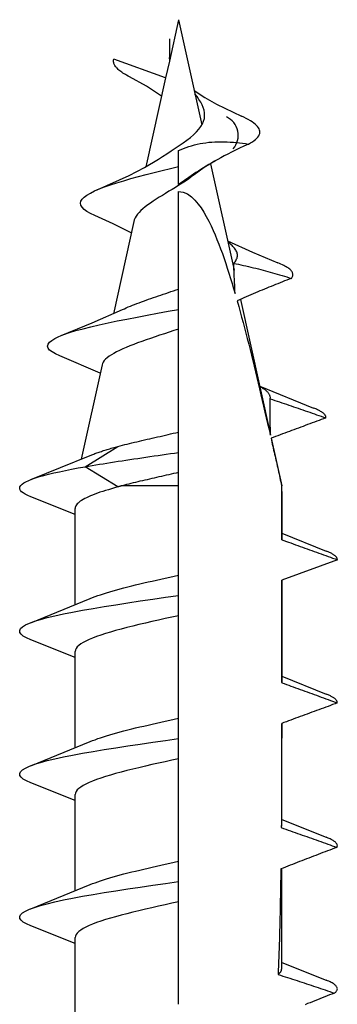
# Model space of a CAD drawing. Units: millimetres. Extents: x -1231 to -528, y -104 to 390.
# Drawn here: x -1163 to -1159, y 147 to 161 of the extents above; entities that cross this region are included whole.
import ezdxf

# ---------------------------------------------------------------- set-up
doc = ezdxf.new("R2010")
doc.units = ezdxf.units.MM

msp = doc.modelspace()

# ---------------------------------------------------------------- linework, layer by layer
for p, q in [((-1161.046, 160.564), (-1161.171, 159.999)), ((-1161.046, 160.564), (-1160.729, 159.132)), ((-1161.171, 160.304), (-1161.171, 159.999)), ((-1161.222, 159.771), (-1161.929, 160.028)), ((-1161.171, 159.999), (-1161.222, 159.771)), ((-1161.222, 159.771), (-1161.49, 158.562)), ((-1161.046, 158.567), (-1161.046, 158.784)), ((-1160.612, 158.603), (-1160.29, 157.154)), ((-1161.046, 158.318), (-1161.046, 158.567)), ((-1161.046, 156.895), (-1161.046, 158.226)), ((-1161.655, 157.817), (-1161.934, 156.56)), ((-1161.046, 156.62), (-1161.046, 156.895)), ((-1160.202, 156.755), (-1159.797, 154.929)), ((-1161.046, 156.352), (-1161.046, 156.62)), ((-1161.046, 154.948), (-1161.046, 156.352)), ((-1162.113, 155.753), (-1162.664, 155.987)), ((-1162.088, 155.864), (-1162.373, 154.578)), ((-1159.94, 155.573), (-1159.205, 155.276)), ((-1161.046, 154.672), (-1161.046, 154.948)), ((-1159.783, 154.866), (-1159.64, 154.219)), ((-1162.318, 154.478), (-1161.873, 154.753)), ((-1163.06, 154.302), (-1162.249, 154.63)), ((-1161.046, 154.399), (-1161.046, 154.672)), ((-1161.873, 154.202), (-1162.318, 154.478)), ((-1161.046, 154.219), (-1161.046, 154.399)), ((-1161.046, 154.219), (-1161.813, 154.219)), ((-1161.046, 153.001), (-1161.046, 154.219)), ((-1159.64, 154.219), (-1159.641, 154.219)), ((-1159.64, 153.487), (-1159.64, 154.219)), ((-1162.453, 153.826), (-1163.06, 154.069)), ((-1162.453, 152.597), (-1162.453, 153.91)), ((-1159.64, 153.571), (-1159.033, 153.328)), ((-1158.882, 153.211), (-1159.64, 152.935)), ((-1161.046, 152.725), (-1161.046, 153.001)), ((-1159.64, 151.54), (-1159.64, 152.935)), ((-1161.046, 152.449), (-1161.046, 152.725)), ((-1163.06, 152.354), (-1162.249, 152.682)), ((-1161.046, 151.053), (-1161.046, 152.449)), ((-1162.453, 151.879), (-1163.06, 152.122)), ((-1162.453, 150.65), (-1162.453, 151.962)), ((-1159.64, 151.624), (-1159.033, 151.381)), ((-1161.046, 150.777), (-1161.046, 151.053)), ((-1159.64, 149.593), (-1159.64, 150.982)), ((-1163.06, 150.407), (-1162.249, 150.735)), ((-1161.046, 150.502), (-1161.046, 150.777)), ((-1161.046, 149.106), (-1161.046, 150.502)), ((-1162.453, 149.931), (-1163.06, 150.174)), ((-1162.453, 148.702), (-1162.453, 150.015)), ((-1159.64, 149.676), (-1159.033, 149.433)), ((-1161.046, 148.83), (-1161.046, 149.106)), ((-1159.64, 147.645), (-1159.64, 149.005)), ((-1161.046, 148.554), (-1161.046, 148.83)), ((-1163.06, 148.459), (-1162.249, 148.788)), ((-1161.046, 147.158), (-1161.046, 148.554)), ((-1162.453, 147.984), (-1163.06, 148.227)), ((-1162.453, 146.755), (-1162.453, 148.067)), ((-1159.64, 147.729), (-1159.033, 147.486))]:
    msp.add_line(p, q)
at = {"flags": 128}
for points in [[(-1161.715, 159.787), (-1161.734, 159.797), (-1161.753, 159.807), (-1161.77, 159.817), (-1161.787, 159.827), (-1161.803, 159.837), (-1161.818, 159.847), (-1161.832, 159.857), (-1161.845, 159.867), (-1161.857, 159.877), (-1161.869, 159.887), (-1161.879, 159.897), (-1161.889, 159.907), (-1161.897, 159.917), (-1161.905, 159.927), (-1161.912, 159.938), (-1161.917, 159.948), (-1161.922, 159.958), (-1161.926, 159.968), (-1161.929, 159.978), (-1161.931, 159.988), (-1161.932, 159.998), (-1161.932, 160.008), (-1161.931, 160.018), (-1161.929, 160.028)], [(-1161.165, 160.028), (-1161.165, 160.029), (-1161.166, 160.029), (-1161.166, 160.03), (-1161.166, 160.031), (-1161.167, 160.032), (-1161.167, 160.033), (-1161.167, 160.034), (-1161.167, 160.035), (-1161.168, 160.035), (-1161.168, 160.036), (-1161.168, 160.037), (-1161.168, 160.038), (-1161.169, 160.039), (-1161.169, 160.04), (-1161.169, 160.041), (-1161.169, 160.041), (-1161.17, 160.042), (-1161.17, 160.043), (-1161.17, 160.044), (-1161.17, 160.045), (-1161.171, 160.046), (-1161.171, 160.047), (-1161.171, 160.048), (-1161.171, 160.048)], [(-1161.277, 159.522), (-1161.483, 159.66), (-1161.715, 159.787)], [(-1161.319, 158.665), (-1161.263, 158.702), (-1161.206, 158.739), (-1161.148, 158.776), (-1161.091, 158.813), (-1161.035, 158.85), (-1160.982, 158.887), (-1160.931, 158.924), (-1160.884, 158.961), (-1160.841, 158.998), (-1160.803, 159.035), (-1160.77, 159.072), (-1160.743, 159.109), (-1160.721, 159.146), (-1160.705, 159.183), (-1160.694, 159.22), (-1160.69, 159.257), (-1160.691, 159.294), (-1160.697, 159.331), (-1160.708, 159.368), (-1160.724, 159.405), (-1160.744, 159.442), (-1160.767, 159.479), (-1160.793, 159.516), (-1160.822, 159.553)], [(-1160.832, 159.599), (-1160.689, 159.504), (-1160.53, 159.415), (-1160.19, 159.251)], [(-1160.092, 158.871), (-1160.064, 158.886), (-1160.038, 158.902), (-1160.016, 158.918), (-1159.996, 158.934), (-1159.978, 158.95), (-1159.964, 158.966), (-1159.953, 158.981), (-1159.945, 158.997), (-1159.939, 159.013), (-1159.937, 159.029), (-1159.937, 159.045), (-1159.941, 159.061), (-1159.947, 159.076), (-1159.956, 159.092), (-1159.968, 159.108), (-1159.983, 159.124), (-1160, 159.14), (-1160.02, 159.156), (-1160.042, 159.171), (-1160.067, 159.187), (-1160.095, 159.203), (-1160.125, 159.219), (-1160.156, 159.235), (-1160.19, 159.251)], [(-1161.046, 158.784), (-1161.011, 158.798), (-1160.976, 158.812), (-1160.94, 158.825), (-1160.904, 158.837), (-1160.868, 158.848), (-1160.83, 158.858), (-1160.792, 158.867), (-1160.753, 158.876), (-1160.713, 158.883), (-1160.672, 158.889), (-1160.631, 158.894), (-1160.59, 158.897), (-1160.549, 158.9), (-1160.507, 158.902), (-1160.466, 158.902), (-1160.424, 158.902), (-1160.383, 158.9), (-1160.341, 158.898), (-1160.299, 158.895), (-1160.257, 158.891), (-1160.216, 158.887), (-1160.174, 158.882), (-1160.133, 158.877), (-1160.092, 158.871)], [(-1160.092, 158.871), (-1160.155, 158.842), (-1160.214, 158.813), (-1160.27, 158.786), (-1160.323, 158.76), (-1160.374, 158.734), (-1160.422, 158.709), (-1160.468, 158.684), (-1160.512, 158.66), (-1160.554, 158.637), (-1160.594, 158.614), (-1160.633, 158.591), (-1160.67, 158.568), (-1160.706, 158.546), (-1160.741, 158.524), (-1160.775, 158.502), (-1160.808, 158.481), (-1160.841, 158.459), (-1160.873, 158.437), (-1160.904, 158.416), (-1160.934, 158.395), (-1160.963, 158.375), (-1160.991, 158.356), (-1161.019, 158.337), (-1161.046, 158.318)], [(-1162.154, 158.249), (-1161.718, 158.444), (-1161.51, 158.551), (-1161.319, 158.665)], [(-1160.541, 158.644), (-1160.696, 158.551), (-1160.834, 158.452)], [(-1162.187, 157.897), (-1162.246, 157.925), (-1162.294, 157.953), (-1162.332, 157.981), (-1162.359, 158.009), (-1162.375, 158.037), (-1162.38, 158.065), (-1162.375, 158.093), (-1162.358, 158.12), (-1162.331, 158.148), (-1162.294, 158.176), (-1162.247, 158.204), (-1162.191, 158.232), (-1162.126, 158.26), (-1162.053, 158.288), (-1161.972, 158.316), (-1161.885, 158.344), (-1161.792, 158.372), (-1161.694, 158.4), (-1161.591, 158.428), (-1161.485, 158.456), (-1161.377, 158.484), (-1161.267, 158.511), (-1161.157, 158.539), (-1161.046, 158.567)], [(-1160.834, 158.452), (-1160.872, 158.423), (-1160.912, 158.394), (-1160.953, 158.365), (-1160.996, 158.337), (-1161.041, 158.309), (-1161.086, 158.281), (-1161.131, 158.254), (-1161.177, 158.227), (-1161.222, 158.199), (-1161.266, 158.172), (-1161.31, 158.146), (-1161.352, 158.119), (-1161.392, 158.093), (-1161.43, 158.067), (-1161.466, 158.041), (-1161.5, 158.016), (-1161.531, 157.99), (-1161.558, 157.965), (-1161.583, 157.94), (-1161.605, 157.915), (-1161.623, 157.89), (-1161.637, 157.866), (-1161.648, 157.841), (-1161.655, 157.817)], [(-1161.046, 158.226), (-1160.983, 158.217), (-1160.925, 158.191), (-1160.871, 158.153), (-1160.822, 158.106), (-1160.778, 158.054), (-1160.739, 158), (-1160.703, 157.943), (-1160.668, 157.883), (-1160.634, 157.82), (-1160.603, 157.756), (-1160.574, 157.693), (-1160.548, 157.633), (-1160.522, 157.572), (-1160.497, 157.509), (-1160.473, 157.445), (-1160.449, 157.38), (-1160.426, 157.313), (-1160.403, 157.246), (-1160.381, 157.179), (-1160.359, 157.111), (-1160.337, 157.042), (-1160.316, 156.974), (-1160.296, 156.906), (-1160.276, 156.838)], [(-1161.689, 157.663), (-1161.935, 157.783), (-1162.187, 157.897)], [(-1160.379, 157.555), (-1160.039, 157.4), (-1159.691, 157.253)], [(-1160.295, 157.245), (-1160.284, 157.257), (-1160.275, 157.269), (-1160.267, 157.282), (-1160.26, 157.294), (-1160.254, 157.306), (-1160.249, 157.318), (-1160.246, 157.33), (-1160.244, 157.342), (-1160.244, 157.354), (-1160.244, 157.367), (-1160.246, 157.379), (-1160.249, 157.391), (-1160.253, 157.403), (-1160.259, 157.415), (-1160.265, 157.427), (-1160.273, 157.44), (-1160.282, 157.452), (-1160.292, 157.464), (-1160.304, 157.476), (-1160.316, 157.488), (-1160.329, 157.5), (-1160.344, 157.512), (-1160.359, 157.525), (-1160.375, 157.537)], [(-1159.509, 157.042), (-1159.502, 157.051), (-1159.497, 157.059), (-1159.493, 157.068), (-1159.49, 157.077), (-1159.488, 157.086), (-1159.488, 157.095), (-1159.489, 157.104), (-1159.491, 157.112), (-1159.494, 157.121), (-1159.499, 157.13), (-1159.505, 157.139), (-1159.512, 157.148), (-1159.521, 157.156), (-1159.53, 157.165), (-1159.541, 157.174), (-1159.553, 157.183), (-1159.567, 157.192), (-1159.581, 157.201), (-1159.596, 157.209), (-1159.613, 157.218), (-1159.631, 157.227), (-1159.65, 157.236), (-1159.67, 157.245), (-1159.691, 157.253)], [(-1160.295, 157.245), (-1160.262, 157.239), (-1160.229, 157.233), (-1160.195, 157.226), (-1160.161, 157.219), (-1160.127, 157.211), (-1160.093, 157.204), (-1160.059, 157.196), (-1160.025, 157.187), (-1159.991, 157.179), (-1159.958, 157.171), (-1159.926, 157.162), (-1159.894, 157.154), (-1159.862, 157.145), (-1159.83, 157.136), (-1159.797, 157.127), (-1159.765, 157.118), (-1159.733, 157.109), (-1159.7, 157.099), (-1159.668, 157.09), (-1159.636, 157.08), (-1159.604, 157.071), (-1159.572, 157.061), (-1159.54, 157.051), (-1159.509, 157.042)], [(-1160.276, 156.838), (-1160.277, 156.855), (-1160.277, 156.872), (-1160.278, 156.889), (-1160.279, 156.906), (-1160.28, 156.923), (-1160.28, 156.94), (-1160.281, 156.957), (-1160.282, 156.974), (-1160.283, 156.991), (-1160.283, 157.008), (-1160.284, 157.025), (-1160.285, 157.042), (-1160.286, 157.059), (-1160.286, 157.076), (-1160.287, 157.093), (-1160.288, 157.11), (-1160.289, 157.126), (-1160.29, 157.143), (-1160.291, 157.16), (-1160.292, 157.177), (-1160.293, 157.194), (-1160.293, 157.211), (-1160.294, 157.228), (-1160.295, 157.245)], [(-1159.509, 157.042), (-1159.539, 157.03), (-1159.569, 157.018), (-1159.6, 157.006), (-1159.63, 156.994), (-1159.661, 156.982), (-1159.692, 156.969), (-1159.723, 156.957), (-1159.753, 156.944), (-1159.784, 156.932), (-1159.815, 156.92), (-1159.845, 156.907), (-1159.875, 156.895), (-1159.905, 156.882), (-1159.936, 156.87), (-1159.966, 156.857), (-1159.997, 156.844), (-1160.029, 156.83), (-1160.06, 156.817), (-1160.091, 156.803), (-1160.123, 156.79), (-1160.154, 156.776), (-1160.185, 156.762), (-1160.216, 156.748), (-1160.246, 156.734)], [(-1161.809, 156.618), (-1161.784, 156.629), (-1161.757, 156.641), (-1161.73, 156.652), (-1161.702, 156.664), (-1161.674, 156.675), (-1161.644, 156.687), (-1161.614, 156.699), (-1161.584, 156.71), (-1161.552, 156.722), (-1161.521, 156.733), (-1161.488, 156.745), (-1161.455, 156.757), (-1161.422, 156.768), (-1161.389, 156.78), (-1161.355, 156.791), (-1161.321, 156.803), (-1161.287, 156.814), (-1161.253, 156.826), (-1161.218, 156.838), (-1161.184, 156.849), (-1161.149, 156.861), (-1161.115, 156.872), (-1161.08, 156.884), (-1161.046, 156.895)], [(-1160.246, 156.734), (-1160.225, 156.659), (-1160.205, 156.586), (-1160.186, 156.514), (-1160.166, 156.441), (-1160.147, 156.369), (-1160.128, 156.295), (-1160.109, 156.222), (-1160.09, 156.147), (-1160.071, 156.072), (-1160.053, 155.997), (-1160.034, 155.921), (-1160.015, 155.845), (-1159.997, 155.768), (-1159.978, 155.691), (-1159.96, 155.614), (-1159.941, 155.536), (-1159.923, 155.458), (-1159.905, 155.38), (-1159.886, 155.301), (-1159.868, 155.222), (-1159.85, 155.143), (-1159.832, 155.064), (-1159.813, 154.985), (-1159.795, 154.905)], [(-1162.664, 155.987), (-1162.723, 156.014), (-1162.769, 156.04), (-1162.802, 156.066), (-1162.822, 156.093), (-1162.829, 156.119), (-1162.824, 156.145), (-1162.805, 156.172), (-1162.774, 156.198), (-1162.731, 156.224), (-1162.676, 156.251), (-1162.609, 156.277), (-1162.532, 156.303), (-1162.444, 156.33), (-1162.347, 156.356), (-1162.241, 156.383), (-1162.127, 156.409), (-1162.006, 156.435), (-1161.88, 156.462), (-1161.748, 156.488), (-1161.611, 156.514), (-1161.472, 156.541), (-1161.331, 156.567), (-1161.189, 156.593), (-1161.046, 156.62)], [(-1162.647, 156.263), (-1162.223, 156.435), (-1161.809, 156.618)], [(-1161.046, 156.352), (-1161.111, 156.331), (-1161.175, 156.31), (-1161.239, 156.288), (-1161.303, 156.267), (-1161.366, 156.246), (-1161.427, 156.225), (-1161.488, 156.205), (-1161.546, 156.184), (-1161.603, 156.163), (-1161.657, 156.143), (-1161.709, 156.122), (-1161.759, 156.102), (-1161.806, 156.082), (-1161.849, 156.061), (-1161.89, 156.041), (-1161.927, 156.021), (-1161.96, 156.001), (-1161.99, 155.981), (-1162.016, 155.962), (-1162.039, 155.942), (-1162.057, 155.922), (-1162.072, 155.903), (-1162.082, 155.883), (-1162.088, 155.864)], [(-1159.797, 155.402), (-1159.796, 155.409), (-1159.795, 155.416), (-1159.795, 155.422), (-1159.796, 155.429), (-1159.798, 155.436), (-1159.8, 155.443), (-1159.802, 155.45), (-1159.806, 155.457), (-1159.809, 155.464), (-1159.814, 155.471), (-1159.819, 155.478), (-1159.825, 155.485), (-1159.831, 155.492), (-1159.838, 155.499), (-1159.846, 155.506), (-1159.854, 155.513), (-1159.862, 155.52), (-1159.872, 155.527), (-1159.881, 155.533), (-1159.892, 155.54), (-1159.903, 155.547), (-1159.914, 155.554), (-1159.926, 155.561), (-1159.939, 155.568)], [(-1159.797, 155.402), (-1159.765, 155.391), (-1159.733, 155.381), (-1159.702, 155.37), (-1159.67, 155.359), (-1159.638, 155.349), (-1159.605, 155.338), (-1159.573, 155.327), (-1159.541, 155.316), (-1159.51, 155.305), (-1159.478, 155.294), (-1159.446, 155.284), (-1159.415, 155.273), (-1159.384, 155.262), (-1159.353, 155.251), (-1159.321, 155.24), (-1159.29, 155.23), (-1159.258, 155.219), (-1159.227, 155.208), (-1159.195, 155.197), (-1159.164, 155.186), (-1159.133, 155.175), (-1159.101, 155.164), (-1159.07, 155.153), (-1159.039, 155.142)], [(-1159.795, 154.905), (-1159.795, 154.926), (-1159.795, 154.947), (-1159.795, 154.967), (-1159.795, 154.988), (-1159.795, 155.009), (-1159.796, 155.029), (-1159.796, 155.05), (-1159.796, 155.071), (-1159.796, 155.091), (-1159.796, 155.112), (-1159.796, 155.133), (-1159.796, 155.154), (-1159.796, 155.174), (-1159.796, 155.195), (-1159.796, 155.216), (-1159.796, 155.236), (-1159.796, 155.257), (-1159.796, 155.278), (-1159.796, 155.298), (-1159.796, 155.319), (-1159.796, 155.34), (-1159.797, 155.36), (-1159.797, 155.381), (-1159.797, 155.402)], [(-1159.039, 155.142), (-1159.039, 155.148), (-1159.039, 155.153), (-1159.04, 155.159), (-1159.041, 155.164), (-1159.043, 155.17), (-1159.046, 155.175), (-1159.05, 155.181), (-1159.054, 155.187), (-1159.059, 155.192), (-1159.064, 155.198), (-1159.07, 155.203), (-1159.077, 155.209), (-1159.084, 155.214), (-1159.092, 155.22), (-1159.1, 155.225), (-1159.11, 155.231), (-1159.119, 155.237), (-1159.13, 155.242), (-1159.141, 155.248), (-1159.152, 155.253), (-1159.164, 155.259), (-1159.177, 155.264), (-1159.191, 155.27), (-1159.205, 155.276)], [(-1159.039, 155.142), (-1159.07, 155.131), (-1159.101, 155.119), (-1159.132, 155.108), (-1159.163, 155.096), (-1159.194, 155.085), (-1159.225, 155.073), (-1159.257, 155.062), (-1159.288, 155.05), (-1159.319, 155.039), (-1159.35, 155.027), (-1159.381, 155.016), (-1159.412, 155.004), (-1159.442, 154.993), (-1159.473, 154.981), (-1159.505, 154.97), (-1159.536, 154.958), (-1159.567, 154.947), (-1159.599, 154.935), (-1159.63, 154.923), (-1159.662, 154.911), (-1159.693, 154.9), (-1159.724, 154.888), (-1159.755, 154.876), (-1159.786, 154.865)], [(-1161.873, 154.753), (-1161.842, 154.761), (-1161.81, 154.77), (-1161.778, 154.778), (-1161.746, 154.786), (-1161.713, 154.794), (-1161.68, 154.802), (-1161.646, 154.81), (-1161.612, 154.818), (-1161.578, 154.826), (-1161.544, 154.834), (-1161.509, 154.843), (-1161.474, 154.851), (-1161.439, 154.859), (-1161.404, 154.867), (-1161.368, 154.875), (-1161.333, 154.883), (-1161.297, 154.891), (-1161.261, 154.899), (-1161.225, 154.907), (-1161.189, 154.916), (-1161.154, 154.924), (-1161.118, 154.932), (-1161.082, 154.94), (-1161.046, 154.948)], [(-1159.795, 154.917), (-1159.795, 154.917), (-1159.795, 154.918), (-1159.795, 154.918), (-1159.796, 154.919), (-1159.796, 154.919), (-1159.796, 154.92), (-1159.796, 154.92), (-1159.796, 154.921), (-1159.796, 154.921), (-1159.796, 154.922), (-1159.796, 154.922), (-1159.796, 154.923), (-1159.796, 154.923), (-1159.796, 154.924), (-1159.796, 154.924), (-1159.796, 154.925), (-1159.796, 154.926), (-1159.797, 154.926), (-1159.797, 154.927), (-1159.797, 154.927), (-1159.797, 154.928), (-1159.797, 154.928), (-1159.797, 154.929), (-1159.797, 154.929)], [(-1159.786, 154.865), (-1159.78, 154.838), (-1159.774, 154.811), (-1159.768, 154.784), (-1159.762, 154.757), (-1159.756, 154.731), (-1159.75, 154.704), (-1159.743, 154.677), (-1159.737, 154.65), (-1159.731, 154.623), (-1159.725, 154.596), (-1159.719, 154.569), (-1159.713, 154.542), (-1159.707, 154.515), (-1159.701, 154.489), (-1159.695, 154.462), (-1159.689, 154.435), (-1159.683, 154.408), (-1159.677, 154.381), (-1159.671, 154.354), (-1159.665, 154.327), (-1159.659, 154.3), (-1159.653, 154.273), (-1159.647, 154.246), (-1159.641, 154.219)], [(-1162.249, 154.63), (-1162.237, 154.635), (-1162.225, 154.64), (-1162.212, 154.645), (-1162.199, 154.65), (-1162.185, 154.656), (-1162.171, 154.661), (-1162.157, 154.666), (-1162.143, 154.671), (-1162.128, 154.676), (-1162.113, 154.681), (-1162.097, 154.686), (-1162.082, 154.692), (-1162.066, 154.697), (-1162.05, 154.702), (-1162.033, 154.707), (-1162.016, 154.712), (-1161.999, 154.717), (-1161.982, 154.722), (-1161.964, 154.728), (-1161.947, 154.733), (-1161.929, 154.738), (-1161.91, 154.743), (-1161.892, 154.748), (-1161.873, 154.753)], [(-1162.318, 154.478), (-1162.271, 154.486), (-1162.223, 154.494), (-1162.174, 154.502), (-1162.124, 154.51), (-1162.074, 154.518), (-1162.024, 154.526), (-1161.972, 154.534), (-1161.92, 154.543), (-1161.868, 154.551), (-1161.815, 154.559), (-1161.762, 154.567), (-1161.708, 154.575), (-1161.654, 154.583), (-1161.6, 154.591), (-1161.545, 154.599), (-1161.49, 154.607), (-1161.435, 154.616), (-1161.38, 154.624), (-1161.324, 154.632), (-1161.269, 154.64), (-1161.213, 154.648), (-1161.157, 154.656), (-1161.102, 154.664), (-1161.046, 154.672)], [(-1163.06, 154.069), (-1163.1, 154.086), (-1163.135, 154.103), (-1163.163, 154.12), (-1163.184, 154.137), (-1163.199, 154.154), (-1163.208, 154.171), (-1163.21, 154.188), (-1163.206, 154.205), (-1163.195, 154.222), (-1163.177, 154.239), (-1163.154, 154.256), (-1163.124, 154.273), (-1163.087, 154.29), (-1163.045, 154.307), (-1162.996, 154.325), (-1162.942, 154.342), (-1162.882, 154.359), (-1162.816, 154.376), (-1162.745, 154.393), (-1162.669, 154.41), (-1162.588, 154.427), (-1162.502, 154.444), (-1162.412, 154.461), (-1162.318, 154.478)], [(-1161.046, 154.399), (-1161.08, 154.391), (-1161.113, 154.384), (-1161.146, 154.376), (-1161.179, 154.368), (-1161.213, 154.361), (-1161.246, 154.353), (-1161.279, 154.346), (-1161.312, 154.338), (-1161.345, 154.331), (-1161.378, 154.323), (-1161.411, 154.316), (-1161.443, 154.308), (-1161.475, 154.301), (-1161.507, 154.293), (-1161.539, 154.286), (-1161.571, 154.279), (-1161.602, 154.271), (-1161.633, 154.264), (-1161.664, 154.256), (-1161.695, 154.249), (-1161.725, 154.242), (-1161.755, 154.234), (-1161.784, 154.227), (-1161.813, 154.219)], [(-1161.873, 154.202), (-1161.917, 154.19), (-1161.96, 154.178), (-1162.001, 154.165), (-1162.041, 154.153), (-1162.079, 154.141), (-1162.116, 154.129), (-1162.151, 154.117), (-1162.184, 154.105), (-1162.216, 154.092), (-1162.246, 154.08), (-1162.273, 154.068), (-1162.3, 154.056), (-1162.324, 154.044), (-1162.346, 154.032), (-1162.366, 154.019), (-1162.384, 154.007), (-1162.4, 153.995), (-1162.414, 153.983), (-1162.426, 153.971), (-1162.435, 153.959), (-1162.443, 153.946), (-1162.448, 153.934), (-1162.452, 153.922), (-1162.453, 153.91)], [(-1161.813, 154.219), (-1161.816, 154.219), (-1161.818, 154.218), (-1161.821, 154.217), (-1161.823, 154.216), (-1161.826, 154.216), (-1161.828, 154.215), (-1161.831, 154.214), (-1161.833, 154.214), (-1161.836, 154.213), (-1161.838, 154.212), (-1161.841, 154.211), (-1161.843, 154.211), (-1161.846, 154.21), (-1161.848, 154.209), (-1161.851, 154.209), (-1161.853, 154.208), (-1161.856, 154.207), (-1161.858, 154.206), (-1161.861, 154.206), (-1161.863, 154.205), (-1161.866, 154.204), (-1161.868, 154.203), (-1161.871, 154.203), (-1161.873, 154.202)], [(-1159.641, 154.219), (-1159.641, 154.188), (-1159.641, 154.158), (-1159.64, 154.127), (-1159.64, 154.096), (-1159.64, 154.065), (-1159.64, 154.034), (-1159.64, 154.003), (-1159.64, 153.972), (-1159.64, 153.942), (-1159.64, 153.911), (-1159.64, 153.88), (-1159.64, 153.85), (-1159.64, 153.819), (-1159.64, 153.788), (-1159.64, 153.758), (-1159.64, 153.727), (-1159.64, 153.697), (-1159.64, 153.666), (-1159.64, 153.636), (-1159.64, 153.605), (-1159.64, 153.575), (-1159.64, 153.544), (-1159.64, 153.514), (-1159.64, 153.484)], [(-1159.64, 153.484), (-1159.64, 153.484), (-1159.64, 153.484), (-1159.64, 153.484), (-1159.64, 153.484), (-1159.64, 153.485), (-1159.64, 153.485), (-1159.64, 153.485), (-1159.64, 153.485), (-1159.64, 153.485), (-1159.64, 153.485), (-1159.64, 153.485), (-1159.64, 153.486), (-1159.64, 153.486), (-1159.64, 153.486), (-1159.64, 153.486), (-1159.64, 153.486), (-1159.64, 153.486), (-1159.64, 153.487), (-1159.64, 153.487), (-1159.64, 153.487), (-1159.64, 153.487), (-1159.64, 153.487), (-1159.64, 153.487), (-1159.64, 153.487)], [(-1159.64, 153.484), (-1159.609, 153.473), (-1159.577, 153.461), (-1159.546, 153.45), (-1159.514, 153.439), (-1159.483, 153.427), (-1159.451, 153.416), (-1159.419, 153.404), (-1159.388, 153.393), (-1159.356, 153.382), (-1159.324, 153.37), (-1159.293, 153.359), (-1159.261, 153.347), (-1159.23, 153.336), (-1159.198, 153.325), (-1159.167, 153.313), (-1159.135, 153.302), (-1159.104, 153.291), (-1159.072, 153.279), (-1159.04, 153.268), (-1159.009, 153.256), (-1158.977, 153.245), (-1158.946, 153.233), (-1158.914, 153.222), (-1158.882, 153.211)], [(-1158.882, 153.211), (-1158.883, 153.215), (-1158.883, 153.22), (-1158.884, 153.225), (-1158.886, 153.23), (-1158.889, 153.235), (-1158.891, 153.24), (-1158.895, 153.245), (-1158.899, 153.25), (-1158.903, 153.255), (-1158.908, 153.259), (-1158.914, 153.264), (-1158.92, 153.269), (-1158.926, 153.274), (-1158.933, 153.279), (-1158.941, 153.284), (-1158.949, 153.289), (-1158.958, 153.294), (-1158.967, 153.299), (-1158.977, 153.304), (-1158.987, 153.308), (-1158.998, 153.313), (-1159.009, 153.318), (-1159.021, 153.323), (-1159.033, 153.328)], [(-1162.249, 152.682), (-1162.217, 152.696), (-1162.183, 152.709), (-1162.146, 152.722), (-1162.108, 152.735), (-1162.067, 152.749), (-1162.025, 152.762), (-1161.981, 152.775), (-1161.935, 152.788), (-1161.888, 152.802), (-1161.839, 152.815), (-1161.789, 152.828), (-1161.737, 152.842), (-1161.684, 152.855), (-1161.63, 152.868), (-1161.574, 152.881), (-1161.518, 152.895), (-1161.461, 152.908), (-1161.403, 152.921), (-1161.345, 152.934), (-1161.286, 152.948), (-1161.226, 152.961), (-1161.166, 152.974), (-1161.106, 152.987), (-1161.046, 153.001)], [(-1159.64, 152.935), (-1159.64, 152.877), (-1159.64, 152.818), (-1159.64, 152.76), (-1159.64, 152.702), (-1159.64, 152.644), (-1159.64, 152.587), (-1159.64, 152.529), (-1159.64, 152.472), (-1159.64, 152.415), (-1159.64, 152.358), (-1159.64, 152.3), (-1159.64, 152.243), (-1159.64, 152.185), (-1159.64, 152.127), (-1159.64, 152.069), (-1159.64, 152.01), (-1159.64, 151.952), (-1159.64, 151.893), (-1159.64, 151.834), (-1159.64, 151.775), (-1159.64, 151.716), (-1159.64, 151.656), (-1159.64, 151.597), (-1159.64, 151.537)], [(-1163.06, 152.122), (-1163.117, 152.147), (-1163.161, 152.172), (-1163.191, 152.197), (-1163.207, 152.222), (-1163.209, 152.247), (-1163.197, 152.273), (-1163.17, 152.298), (-1163.13, 152.323), (-1163.075, 152.348), (-1163.008, 152.373), (-1162.928, 152.398), (-1162.835, 152.423), (-1162.73, 152.449), (-1162.615, 152.474), (-1162.489, 152.499), (-1162.353, 152.524), (-1162.209, 152.549), (-1162.058, 152.574), (-1161.9, 152.599), (-1161.736, 152.624), (-1161.567, 152.65), (-1161.396, 152.675), (-1161.222, 152.7), (-1161.046, 152.725)], [(-1161.046, 152.449), (-1161.138, 152.429), (-1161.23, 152.409), (-1161.321, 152.388), (-1161.41, 152.368), (-1161.498, 152.348), (-1161.585, 152.328), (-1161.668, 152.307), (-1161.75, 152.287), (-1161.828, 152.267), (-1161.903, 152.246), (-1161.974, 152.226), (-1162.041, 152.206), (-1162.104, 152.186), (-1162.162, 152.165), (-1162.216, 152.145), (-1162.264, 152.125), (-1162.308, 152.104), (-1162.346, 152.084), (-1162.378, 152.064), (-1162.405, 152.044), (-1162.426, 152.023), (-1162.441, 152.003), (-1162.45, 151.983), (-1162.453, 151.962)], [(-1159.64, 151.537), (-1159.608, 151.526), (-1159.577, 151.514), (-1159.545, 151.503), (-1159.514, 151.491), (-1159.482, 151.48), (-1159.451, 151.468), (-1159.419, 151.457), (-1159.387, 151.445), (-1159.356, 151.434), (-1159.324, 151.422), (-1159.293, 151.411), (-1159.261, 151.399), (-1159.23, 151.388), (-1159.198, 151.376), (-1159.167, 151.365), (-1159.135, 151.353), (-1159.103, 151.342), (-1159.072, 151.33), (-1159.04, 151.319), (-1159.009, 151.307), (-1158.977, 151.296), (-1158.946, 151.284), (-1158.914, 151.273), (-1158.883, 151.261)], [(-1158.883, 151.261), (-1158.883, 151.266), (-1158.883, 151.271), (-1158.884, 151.276), (-1158.886, 151.281), (-1158.888, 151.286), (-1158.891, 151.291), (-1158.894, 151.296), (-1158.898, 151.301), (-1158.902, 151.306), (-1158.907, 151.311), (-1158.912, 151.316), (-1158.918, 151.321), (-1158.925, 151.326), (-1158.932, 151.331), (-1158.94, 151.336), (-1158.948, 151.341), (-1158.957, 151.346), (-1158.966, 151.351), (-1158.976, 151.356), (-1158.986, 151.361), (-1158.997, 151.366), (-1159.008, 151.371), (-1159.02, 151.376), (-1159.033, 151.381)], [(-1158.883, 151.261), (-1158.914, 151.25), (-1158.946, 151.238), (-1158.977, 151.226), (-1159.009, 151.215), (-1159.04, 151.203), (-1159.072, 151.192), (-1159.104, 151.18), (-1159.135, 151.168), (-1159.167, 151.157), (-1159.198, 151.145), (-1159.23, 151.134), (-1159.261, 151.122), (-1159.292, 151.11), (-1159.324, 151.099), (-1159.355, 151.087), (-1159.387, 151.075), (-1159.419, 151.064), (-1159.451, 151.052), (-1159.482, 151.04), (-1159.514, 151.028), (-1159.546, 151.016), (-1159.577, 151.005), (-1159.609, 150.993), (-1159.64, 150.981)], [(-1162.249, 150.735), (-1162.217, 150.748), (-1162.183, 150.761), (-1162.146, 150.775), (-1162.108, 150.788), (-1162.067, 150.801), (-1162.025, 150.815), (-1161.981, 150.828), (-1161.935, 150.841), (-1161.888, 150.854), (-1161.839, 150.868), (-1161.789, 150.881), (-1161.737, 150.894), (-1161.684, 150.907), (-1161.63, 150.921), (-1161.574, 150.934), (-1161.518, 150.947), (-1161.461, 150.96), (-1161.403, 150.974), (-1161.345, 150.987), (-1161.286, 151), (-1161.226, 151.013), (-1161.166, 151.027), (-1161.106, 151.04), (-1161.046, 151.053)], [(-1159.64, 150.981), (-1159.64, 150.923), (-1159.64, 150.865), (-1159.64, 150.806), (-1159.641, 150.748), (-1159.641, 150.689), (-1159.641, 150.63), (-1159.641, 150.571), (-1159.641, 150.513), (-1159.641, 150.454), (-1159.641, 150.395), (-1159.641, 150.336), (-1159.642, 150.277), (-1159.642, 150.217), (-1159.642, 150.158), (-1159.642, 150.099), (-1159.643, 150.04), (-1159.643, 149.98), (-1159.643, 149.921), (-1159.644, 149.861), (-1159.644, 149.802), (-1159.644, 149.743), (-1159.645, 149.683), (-1159.645, 149.624), (-1159.646, 149.564)], [(-1163.06, 150.174), (-1163.117, 150.2), (-1163.161, 150.225), (-1163.191, 150.25), (-1163.207, 150.275), (-1163.209, 150.3), (-1163.197, 150.325), (-1163.17, 150.35), (-1163.13, 150.375), (-1163.075, 150.401), (-1163.008, 150.426), (-1162.928, 150.451), (-1162.835, 150.476), (-1162.73, 150.501), (-1162.615, 150.526), (-1162.489, 150.551), (-1162.353, 150.576), (-1162.209, 150.602), (-1162.058, 150.627), (-1161.9, 150.652), (-1161.736, 150.677), (-1161.567, 150.702), (-1161.396, 150.727), (-1161.222, 150.752), (-1161.046, 150.777)], [(-1161.046, 150.502), (-1161.138, 150.482), (-1161.23, 150.461), (-1161.321, 150.441), (-1161.41, 150.421), (-1161.498, 150.4), (-1161.585, 150.38), (-1161.668, 150.36), (-1161.75, 150.34), (-1161.828, 150.319), (-1161.903, 150.299), (-1161.974, 150.279), (-1162.041, 150.258), (-1162.104, 150.238), (-1162.162, 150.218), (-1162.216, 150.198), (-1162.264, 150.177), (-1162.308, 150.157), (-1162.346, 150.137), (-1162.378, 150.116), (-1162.405, 150.096), (-1162.426, 150.076), (-1162.441, 150.056), (-1162.45, 150.035), (-1162.453, 150.015)], [(-1159.646, 149.564), (-1159.645, 149.565), (-1159.645, 149.567), (-1159.644, 149.568), (-1159.644, 149.569), (-1159.644, 149.57), (-1159.643, 149.571), (-1159.643, 149.572), (-1159.642, 149.574), (-1159.642, 149.575), (-1159.642, 149.576), (-1159.642, 149.577), (-1159.641, 149.578), (-1159.641, 149.58), (-1159.641, 149.581), (-1159.641, 149.582), (-1159.64, 149.583), (-1159.64, 149.584), (-1159.64, 149.585), (-1159.64, 149.587), (-1159.64, 149.588), (-1159.64, 149.589), (-1159.64, 149.59), (-1159.64, 149.591), (-1159.64, 149.593)], [(-1159.646, 149.564), (-1159.614, 149.553), (-1159.583, 149.542), (-1159.551, 149.531), (-1159.519, 149.52), (-1159.487, 149.508), (-1159.455, 149.497), (-1159.423, 149.486), (-1159.392, 149.475), (-1159.36, 149.463), (-1159.328, 149.452), (-1159.297, 149.441), (-1159.265, 149.43), (-1159.234, 149.419), (-1159.203, 149.407), (-1159.171, 149.396), (-1159.14, 149.385), (-1159.108, 149.374), (-1159.077, 149.362), (-1159.045, 149.351), (-1159.014, 149.34), (-1158.982, 149.329), (-1158.951, 149.317), (-1158.919, 149.306), (-1158.888, 149.295)], [(-1158.888, 149.295), (-1158.885, 149.301), (-1158.884, 149.306), (-1158.883, 149.312), (-1158.882, 149.318), (-1158.883, 149.324), (-1158.884, 149.329), (-1158.886, 149.335), (-1158.889, 149.341), (-1158.892, 149.347), (-1158.897, 149.352), (-1158.902, 149.358), (-1158.907, 149.364), (-1158.914, 149.37), (-1158.921, 149.375), (-1158.929, 149.381), (-1158.938, 149.387), (-1158.947, 149.393), (-1158.957, 149.399), (-1158.968, 149.404), (-1158.98, 149.41), (-1158.992, 149.416), (-1159.005, 149.422), (-1159.018, 149.427), (-1159.033, 149.433)], [(-1158.888, 149.295), (-1158.919, 149.283), (-1158.951, 149.271), (-1158.983, 149.259), (-1159.015, 149.247), (-1159.047, 149.235), (-1159.079, 149.223), (-1159.11, 149.21), (-1159.142, 149.198), (-1159.174, 149.186), (-1159.206, 149.174), (-1159.237, 149.162), (-1159.269, 149.15), (-1159.301, 149.138), (-1159.332, 149.125), (-1159.364, 149.113), (-1159.396, 149.101), (-1159.428, 149.088), (-1159.46, 149.076), (-1159.493, 149.063), (-1159.525, 149.051), (-1159.557, 149.038), (-1159.589, 149.026), (-1159.62, 149.013), (-1159.652, 149.001)], [(-1162.249, 148.788), (-1162.217, 148.801), (-1162.183, 148.814), (-1162.146, 148.827), (-1162.108, 148.841), (-1162.067, 148.854), (-1162.025, 148.867), (-1161.981, 148.88), (-1161.935, 148.894), (-1161.888, 148.907), (-1161.839, 148.92), (-1161.789, 148.933), (-1161.737, 148.947), (-1161.684, 148.96), (-1161.63, 148.973), (-1161.574, 148.986), (-1161.518, 149), (-1161.461, 149.013), (-1161.403, 149.026), (-1161.345, 149.039), (-1161.286, 149.053), (-1161.226, 149.066), (-1161.166, 149.079), (-1161.106, 149.092), (-1161.046, 149.106)], [(-1159.652, 149.001), (-1159.653, 148.94), (-1159.654, 148.879), (-1159.655, 148.819), (-1159.656, 148.758), (-1159.657, 148.698), (-1159.658, 148.638), (-1159.659, 148.577), (-1159.66, 148.517), (-1159.662, 148.457), (-1159.663, 148.397), (-1159.664, 148.336), (-1159.666, 148.276), (-1159.667, 148.216), (-1159.669, 148.157), (-1159.671, 148.097), (-1159.672, 148.037), (-1159.674, 147.977), (-1159.676, 147.918), (-1159.678, 147.858), (-1159.68, 147.799), (-1159.682, 147.74), (-1159.685, 147.681), (-1159.687, 147.622), (-1159.689, 147.563)], [(-1163.06, 148.227), (-1163.117, 148.252), (-1163.161, 148.277), (-1163.191, 148.302), (-1163.207, 148.327), (-1163.209, 148.353), (-1163.197, 148.378), (-1163.17, 148.403), (-1163.13, 148.428), (-1163.075, 148.453), (-1163.008, 148.478), (-1162.928, 148.503), (-1162.835, 148.528), (-1162.73, 148.554), (-1162.615, 148.579), (-1162.489, 148.604), (-1162.353, 148.629), (-1162.209, 148.654), (-1162.058, 148.679), (-1161.9, 148.704), (-1161.736, 148.729), (-1161.567, 148.755), (-1161.396, 148.78), (-1161.222, 148.805), (-1161.046, 148.83)], [(-1161.046, 148.554), (-1161.138, 148.534), (-1161.23, 148.514), (-1161.321, 148.493), (-1161.41, 148.473), (-1161.498, 148.453), (-1161.585, 148.433), (-1161.668, 148.412), (-1161.75, 148.392), (-1161.828, 148.372), (-1161.903, 148.351), (-1161.974, 148.331), (-1162.041, 148.311), (-1162.104, 148.291), (-1162.162, 148.27), (-1162.216, 148.25), (-1162.264, 148.23), (-1162.308, 148.209), (-1162.346, 148.189), (-1162.378, 148.169), (-1162.405, 148.149), (-1162.426, 148.128), (-1162.441, 148.108), (-1162.45, 148.088), (-1162.453, 148.067)], [(-1159.689, 147.563), (-1159.685, 147.566), (-1159.681, 147.569), (-1159.678, 147.573), (-1159.674, 147.576), (-1159.671, 147.58), (-1159.668, 147.583), (-1159.665, 147.587), (-1159.662, 147.59), (-1159.659, 147.594), (-1159.657, 147.597), (-1159.654, 147.6), (-1159.652, 147.604), (-1159.65, 147.607), (-1159.648, 147.611), (-1159.647, 147.614), (-1159.645, 147.618), (-1159.644, 147.621), (-1159.643, 147.624), (-1159.642, 147.628), (-1159.641, 147.631), (-1159.641, 147.635), (-1159.64, 147.638), (-1159.64, 147.642), (-1159.64, 147.645)], [(-1159.689, 147.563), (-1159.657, 147.553), (-1159.625, 147.543), (-1159.593, 147.532), (-1159.56, 147.522), (-1159.528, 147.512), (-1159.495, 147.501), (-1159.463, 147.491), (-1159.43, 147.481), (-1159.398, 147.47), (-1159.366, 147.46), (-1159.334, 147.449), (-1159.303, 147.439), (-1159.271, 147.428), (-1159.239, 147.418), (-1159.207, 147.407), (-1159.176, 147.396), (-1159.144, 147.386), (-1159.112, 147.375), (-1159.08, 147.364), (-1159.048, 147.353), (-1159.016, 147.343), (-1158.985, 147.332), (-1158.953, 147.321), (-1158.922, 147.31)], [(-1158.922, 147.31), (-1158.913, 147.318), (-1158.905, 147.325), (-1158.898, 147.332), (-1158.892, 147.34), (-1158.888, 147.347), (-1158.885, 147.354), (-1158.883, 147.362), (-1158.882, 147.369), (-1158.883, 147.376), (-1158.885, 147.383), (-1158.888, 147.391), (-1158.892, 147.398), (-1158.897, 147.405), (-1158.903, 147.413), (-1158.911, 147.42), (-1158.92, 147.427), (-1158.93, 147.435), (-1158.941, 147.442), (-1158.954, 147.449), (-1158.967, 147.456), (-1158.982, 147.464), (-1158.998, 147.471), (-1159.015, 147.478), (-1159.033, 147.486)], [(-1158.922, 147.31), (-1158.955, 147.298), (-1158.988, 147.285), (-1159.021, 147.272), (-1159.054, 147.259), (-1159.087, 147.246), (-1159.121, 147.232), (-1159.154, 147.219), (-1159.187, 147.206), (-1159.221, 147.193), (-1159.254, 147.18), (-1159.287, 147.167), (-1159.32, 147.153)]]:
    msp.add_lwpolyline(points, dxfattribs=at)
msp.add_arc((-1160.509, 158.988), 0.277, 319.2074, 65.5256)

doc.saveas('drawing.dxf')
